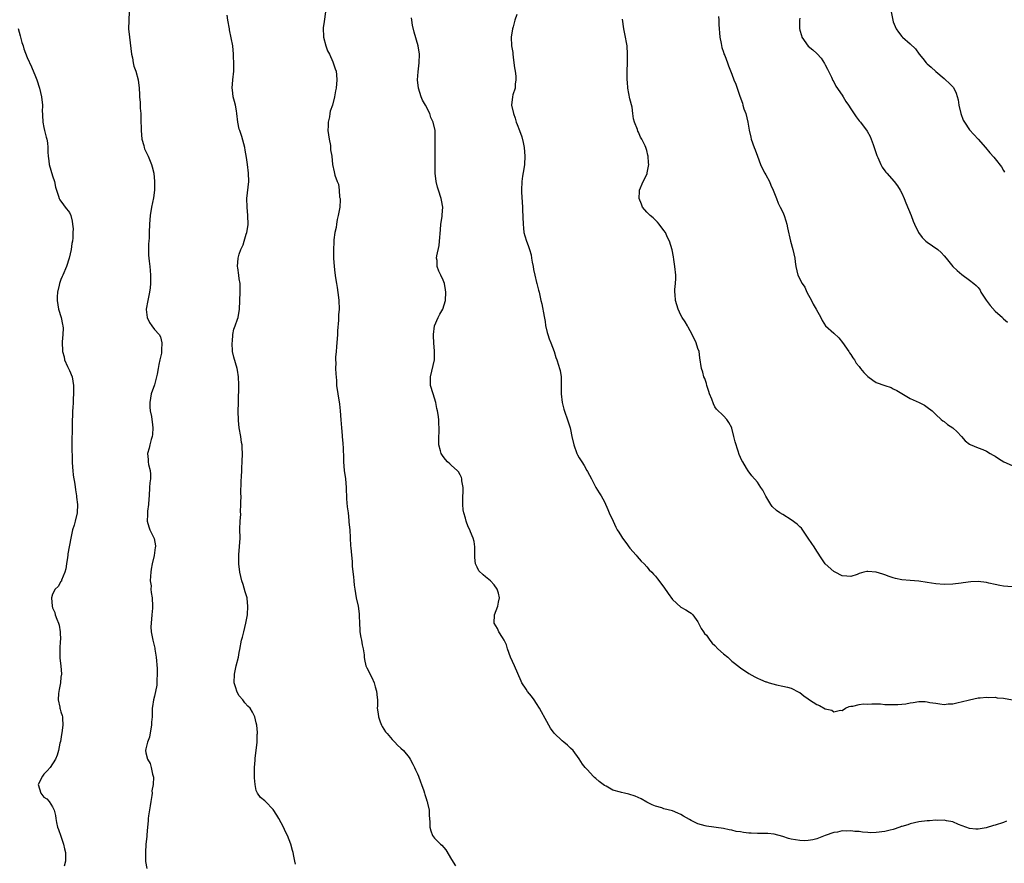
# Model space of a CAD drawing. Units: inches. Extents: x 2613000 to 2616000, y 1530000 to 1533000.
# Drawn here: x 2613449 to 2613681, y 1530456 to 1530655 of the extents above; entities that cross this region are included whole.
import ezdxf

# ---------------------------------------------------------------- set-up
doc = ezdxf.new("R2010")
doc.units = ezdxf.units.IN
doc.header["$MEASUREMENT"] = 0
doc.layers.add('LD26131530_10ft', color=113, linetype='Continuous')

msp = doc.modelspace()

# ---------------------------------------------------------------- linework, layer by layer
at = {"layer": 'LD26131530_10ft'}
for points, elevation in [([(2613475.05, 1530657), (2613474.93, 1530653), (2613475.1, 1530651), (2613475.63, 1530647), (2613475.84, 1530646.16), (2613476.02, 1530645), (2613476.17, 1530644.17), (2613476.62, 1530643), (2613477.14, 1530641), (2613477.39, 1530639), (2613477.51, 1530637.51), (2613477.52, 1530637), (2613477.65, 1530635.65), (2613477.67, 1530634.33), (2613477.78, 1530633), (2613477.84, 1530631.84), (2613477.82, 1530631), (2613477.87, 1530629.87), (2613477.86, 1530629), (2613478.07, 1530627), (2613478.49, 1530625.51), (2613478.6, 1530625), (2613478.69, 1530624.69), (2613479.5, 1530623), (2613480.35, 1530621), (2613480.49, 1530620.49), (2613480.83, 1530619), (2613481.01, 1530617), (2613481.01, 1530614.99), (2613480.8, 1530613.2), (2613480.33, 1530611), (2613479.98, 1530609), (2613479.82, 1530607), (2613479.8, 1530605), (2613479.76, 1530603.76), (2613479.71, 1530603), (2613479.65, 1530602.35), (2613479.58, 1530601), (2613479.65, 1530599.65), (2613479.66, 1530599), (2613479.75, 1530598.25), (2613479.93, 1530597), (2613480.03, 1530596.03), (2613480.1, 1530595), (2613480.05, 1530593.95), (2613480.06, 1530593), (2613479.97, 1530591.97), (2613479.83, 1530591), (2613479.43, 1530589), (2613479.08, 1530587), (2613479.1, 1530586.9), (2613479.26, 1530585), (2613479.81, 1530583.81), (2613480.38, 1530583), (2613481, 1530582.21), (2613482.1, 1530581), (2613482.42, 1530580.42), (2613482.78, 1530579), (2613482.67, 1530577.33), (2613482.69, 1530577), (2613482.64, 1530576.64), (2613482.31, 1530575), (2613482.07, 1530573.93), (2613481.92, 1530573), (2613481.66, 1530571.66), (2613481.52, 1530571), (2613481, 1530569.18), (2613480.26, 1530567), (2613479.91, 1530565), (2613479.92, 1530563.92), (2613480, 1530563), (2613480.28, 1530561.72), (2613480.38, 1530561), (2613480.44, 1530560.44), (2613480.66, 1530559), (2613480.55, 1530557.45), (2613480.5, 1530557), (2613480.26, 1530556.26), (2613479.95, 1530555), (2613479.8, 1530554.2), (2613479.39, 1530553), (2613479.53, 1530551.53), (2613479.55, 1530551), (2613479.64, 1530550.36), (2613480.01, 1530549), (2613480.11, 1530548.11), (2613480.07, 1530547), (2613479.93, 1530546.07), (2613479.88, 1530545), (2613479.73, 1530543), (2613479.71, 1530542.29), (2613479.59, 1530541), (2613479.37, 1530539.37), (2613479.36, 1530539), (2613479.39, 1530538.61), (2613479.29, 1530537), (2613479.68, 1530535.68), (2613479.95, 1530535), (2613480.97, 1530532.97), (2613481.26, 1530531.26), (2613481.23, 1530531), (2613481.17, 1530530.83), (2613480.96, 1530528.96), (2613480.51, 1530527), (2613480.27, 1530525.73), (2613480.15, 1530525), (2613480.05, 1530524.05), (2613480.03, 1530523), (2613480.22, 1530521.78), (2613480.19, 1530521), (2613480.22, 1530520.22), (2613480.51, 1530519), (2613480.58, 1530517), (2613480.56, 1530516.56), (2613480.39, 1530515), (2613480.22, 1530513), (2613480.19, 1530512.19), (2613480.26, 1530511), (2613480.56, 1530509.44), (2613480.62, 1530509), (2613481.12, 1530507.12), (2613481.13, 1530506.87), (2613481.41, 1530505), (2613481.62, 1530502.38), (2613481.67, 1530501), (2613481.59, 1530499.59), (2613481.61, 1530499), (2613481.59, 1530498.41), (2613481, 1530495.79), (2613480.79, 1530495), (2613480.57, 1530493.43), (2613480.5, 1530493), (2613480.51, 1530492.51), (2613480.44, 1530491), (2613480.32, 1530489.68), (2613480.32, 1530489), (2613480.15, 1530488.15), (2613479.86, 1530486.14), (2613479.36, 1530485), (2613479, 1530483.43), (2613478.92, 1530483), (2613479, 1530482.51), (2613479.37, 1530481), (2613479.98, 1530479.98), (2613480.27, 1530479), (2613480.57, 1530477.43), (2613480.74, 1530477), (2613480.79, 1530476.79), (2613480.7, 1530475), (2613480.43, 1530473.57), (2613480.45, 1530473), (2613480.4, 1530472.4), (2613480.17, 1530471), (2613480.03, 1530469.97), (2613479.64, 1530467.64), (2613479.56, 1530467), (2613479.52, 1530466.48), (2613479.34, 1530465), (2613479.2, 1530463.2), (2613479.19, 1530462.81), (2613479.01, 1530461), (2613478.87, 1530459), (2613478.93, 1530457.07), (2613478.92, 1530456.92), (2613479.22, 1530455.22)], 8030), ([(2613514.25, 1530456.25), (2613514.09, 1530457), (2613513.87, 1530458.13), (2613513.67, 1530459), (2613513.5, 1530459.5), (2613513.11, 1530461), (2613512.32, 1530463), (2613511.88, 1530463.88), (2613511.41, 1530465), (2613510.31, 1530467), (2613509.8, 1530467.8), (2613509, 1530469.12), (2613507.17, 1530471), (2613507, 1530471.19), (2613506, 1530472), (2613505.26, 1530473), (2613505, 1530473.63), (2613504.71, 1530475), (2613504.56, 1530476.56), (2613504.61, 1530477.39), (2613504.61, 1530479), (2613504.74, 1530480.74), (2613504.76, 1530481.24), (2613505, 1530483), (2613505.23, 1530485), (2613505.23, 1530486.77), (2613505.26, 1530487), (2613505.27, 1530487.27), (2613505.1, 1530489), (2613505, 1530489.55), (2613504.69, 1530491), (2613504.1, 1530492.1), (2613503.55, 1530493), (2613503, 1530493.48), (2613502.29, 1530494.29), (2613501.8, 1530495), (2613501, 1530495.89), (2613500.58, 1530496.58), (2613500.42, 1530497), (2613500.2, 1530497.8), (2613499.81, 1530499), (2613499.83, 1530501), (2613500.29, 1530503), (2613500.8, 1530505), (2613501, 1530506.13), (2613501.16, 1530506.84), (2613501.55, 1530509), (2613501.75, 1530509.75), (2613502.03, 1530511), (2613502.54, 1530513), (2613502.6, 1530513.4), (2613502.89, 1530515), (2613503.04, 1530517), (2613502.85, 1530518.85), (2613502.82, 1530519), (2613502.38, 1530520.38), (2613501.9, 1530522.1), (2613501.6, 1530523), (2613501.14, 1530525), (2613500.86, 1530527), (2613500.88, 1530528.88), (2613500.86, 1530529.14), (2613501.07, 1530531.07), (2613501.18, 1530533), (2613501.16, 1530535.16), (2613501.2, 1530537), (2613501.33, 1530538.67), (2613501.27, 1530539.27), (2613501.37, 1530541), (2613501.34, 1530541.34), (2613501.4, 1530543), (2613501.39, 1530543.39), (2613501.45, 1530546.55), (2613501.51, 1530547.51), (2613501.56, 1530549), (2613501.62, 1530549.62), (2613501.69, 1530551), (2613501.76, 1530553), (2613501.71, 1530554.29), (2613501.64, 1530555), (2613501.53, 1530555.53), (2613501.32, 1530557), (2613500.96, 1530559), (2613500.78, 1530560.78), (2613500.76, 1530563), (2613500.8, 1530564.8), (2613500.79, 1530565.21), (2613500.89, 1530568.89), (2613500.87, 1530569.13), (2613500.83, 1530571), (2613500.6, 1530572.6), (2613500.5, 1530573), (2613499.69, 1530575.69), (2613499.39, 1530577), (2613499.29, 1530579), (2613499.36, 1530579.36), (2613499.5, 1530581), (2613499.71, 1530582.29), (2613500.01, 1530583), (2613500.58, 1530584.58), (2613500.69, 1530585), (2613501.06, 1530587), (2613501.17, 1530591), (2613501.17, 1530593), (2613501, 1530594.11), (2613500.89, 1530595), (2613500.66, 1530596.66), (2613500.6, 1530597), (2613500.73, 1530599), (2613501, 1530599.94), (2613501.35, 1530601), (2613501.89, 1530602.11), (2613502.12, 1530603), (2613502.61, 1530604.61), (2613502.77, 1530605), (2613503, 1530606.34), (2613503.08, 1530606.92), (2613503.03, 1530609), (2613502.81, 1530611), (2613502.79, 1530613), (2613503.23, 1530617), (2613503.19, 1530619), (2613502.95, 1530621), (2613502.69, 1530622.69), (2613502.4, 1530624.4), (2613502.27, 1530625), (2613501.59, 1530627.59), (2613501.09, 1530629), (2613501, 1530629.35), (2613500.64, 1530631), (2613500.43, 1530633), (2613500.3, 1530633.7), (2613500.09, 1530635), (2613499.9, 1530635.9), (2613499.59, 1530637), (2613499.38, 1530638.62), (2613499.35, 1530639), (2613499.49, 1530641), (2613499.67, 1530643), (2613499.7, 1530643.7), (2613499.71, 1530645), (2613499.65, 1530646.35), (2613499.65, 1530647), (2613499.45, 1530649), (2613499.11, 1530650.89), (2613498.72, 1530652.72), (2613498.69, 1530653), (2613498.31, 1530655), (2613498.17, 1530656.17)], 8040), ([(2613521.33, 1530657), (2613521, 1530654.7), (2613520.77, 1530653.23), (2613520.84, 1530651), (2613521.35, 1530649), (2613521.78, 1530647.78), (2613522.21, 1530647), (2613523, 1530645.23), (2613523.12, 1530645), (2613523.59, 1530643.59), (2613523.77, 1530643), (2613523.85, 1530642.15), (2613523.98, 1530641), (2613523.82, 1530639), (2613523.66, 1530638.34), (2613523.44, 1530637), (2613522.91, 1530635), (2613522.38, 1530633.62), (2613522.32, 1530633), (2613522.22, 1530632.22), (2613521.93, 1530631), (2613521.89, 1530630.11), (2613521.88, 1530629), (2613521.98, 1530627.98), (2613522.15, 1530627), (2613522.46, 1530625.54), (2613522.5, 1530625), (2613522.46, 1530624.46), (2613522.76, 1530623), (2613522.96, 1530621), (2613523.33, 1530619.33), (2613523.47, 1530618.53), (2613524.02, 1530617), (2613524.36, 1530616.36), (2613524.51, 1530615), (2613524.63, 1530613.37), (2613524.72, 1530613), (2613524.73, 1530612.73), (2613524.65, 1530611), (2613524.31, 1530609), (2613524.08, 1530608.08), (2613523.86, 1530607), (2613523.79, 1530606.21), (2613523.48, 1530605), (2613523.27, 1530603.27), (2613523.28, 1530602.72), (2613523.22, 1530601), (2613523.22, 1530599), (2613523.31, 1530597), (2613523.51, 1530595.51), (2613523.62, 1530594.38), (2613523.87, 1530593), (2613524.07, 1530592.07), (2613524.32, 1530589.68), (2613524.42, 1530589), (2613524.49, 1530587), (2613524.38, 1530585.62), (2613524.36, 1530584.36), (2613524.14, 1530581.86), (2613524.12, 1530581), (2613523.9, 1530578.1), (2613523.78, 1530577), (2613523.67, 1530575.67), (2613523.66, 1530575), (2613523.7, 1530574.3), (2613523.68, 1530573), (2613523.71, 1530571.71), (2613523.85, 1530570.15), (2613523.9, 1530569), (2613524.19, 1530567), (2613524.6, 1530564.6), (2613524.77, 1530563), (2613524.91, 1530560.91), (2613525.09, 1530559), (2613525.22, 1530557.22), (2613525.26, 1530557), (2613525.35, 1530555.35), (2613525.4, 1530555), (2613525.44, 1530554.56), (2613525.57, 1530551.57), (2613525.57, 1530551), (2613525.71, 1530549), (2613525.97, 1530547), (2613526.16, 1530545), (2613526.28, 1530542.28), (2613526.42, 1530540.42), (2613526.61, 1530539), (2613526.82, 1530537.18), (2613526.8, 1530536.8), (2613526.99, 1530535), (2613527.21, 1530531.21), (2613527.23, 1530530.77), (2613527.39, 1530529), (2613527.56, 1530527.56), (2613527.57, 1530527), (2613527.6, 1530526.4), (2613527.9, 1530523.9), (2613527.96, 1530523), (2613528.06, 1530521.94), (2613528.17, 1530521), (2613528.52, 1530519), (2613529, 1530517.02), (2613529.23, 1530515.23), (2613529.25, 1530515), (2613529.24, 1530514.76), (2613529.3, 1530513), (2613529.4, 1530511.4), (2613529.41, 1530511), (2613529.63, 1530509.63), (2613529.76, 1530509), (2613529.9, 1530507.9), (2613530.19, 1530507), (2613530.44, 1530505.56), (2613530.44, 1530505), (2613530.47, 1530504.47), (2613530.81, 1530503), (2613531, 1530502.54), (2613532.2, 1530500.2), (2613532.73, 1530499), (2613533, 1530498.04), (2613533.32, 1530497), (2613533.48, 1530495.48), (2613533.51, 1530495), (2613533.53, 1530493.53), (2613533.5, 1530493), (2613533.68, 1530491.68), (2613533.74, 1530491), (2613534.2, 1530489.8), (2613534.48, 1530489), (2613534.66, 1530488.66), (2613535.46, 1530487.46), (2613535.82, 1530487), (2613537, 1530485.64), (2613537.62, 1530485), (2613538.26, 1530484.26), (2613539, 1530483.6), (2613539.63, 1530483), (2613541, 1530481.35), (2613541.23, 1530481), (2613541.85, 1530479.85), (2613542.29, 1530479), (2613542.51, 1530478.51), (2613543, 1530477.53), (2613543.21, 1530477), (2613543.64, 1530475.64), (2613543.92, 1530475), (2613544.47, 1530473.53), (2613544.62, 1530473), (2613544.68, 1530472.68), (2613545, 1530471.77), (2613545.16, 1530471.16), (2613545.24, 1530471), (2613545.34, 1530470.66), (2613545.68, 1530469), (2613545.73, 1530467.73), (2613545.82, 1530467), (2613545.88, 1530466.12), (2613545.86, 1530465), (2613546.1, 1530464.1), (2613546.51, 1530463), (2613547, 1530462.4), (2613548.39, 1530461), (2613548.72, 1530460.72), (2613549.66, 1530459.66), (2613551, 1530457.4), (2613551.91, 1530455.91)], 8050), ([(2613566.32, 1530656.32), (2613565.88, 1530655), (2613565.46, 1530653.46), (2613565.32, 1530653), (2613565.06, 1530651), (2613565.14, 1530649), (2613565.38, 1530647.38), (2613565.4, 1530647), (2613565.61, 1530645.61), (2613565.8, 1530643.8), (2613565.96, 1530643), (2613566.16, 1530641.84), (2613566.16, 1530641), (2613565.94, 1530639.94), (2613565.94, 1530639), (2613565.4, 1530637.4), (2613565.3, 1530637), (2613565.1, 1530635), (2613565.56, 1530633), (2613565.95, 1530631.95), (2613566.19, 1530631), (2613566.45, 1530630.45), (2613566.97, 1530629), (2613567.56, 1530627.56), (2613567.82, 1530626.18), (2613568.11, 1530625), (2613568.27, 1530623), (2613568.15, 1530621), (2613568.01, 1530620.01), (2613567.69, 1530618.31), (2613567.52, 1530617), (2613567.44, 1530615), (2613567.48, 1530614.52), (2613567.69, 1530611), (2613567.68, 1530610.32), (2613567.81, 1530607), (2613567.95, 1530606.05), (2613568.04, 1530605), (2613568.21, 1530604.21), (2613568.6, 1530603), (2613569, 1530601.96), (2613569.33, 1530601), (2613569.74, 1530599.74), (2613569.81, 1530599), (2613569.95, 1530598.05), (2613570.18, 1530597), (2613570.31, 1530596.31), (2613570.59, 1530595), (2613571, 1530593.27), (2613571.09, 1530593), (2613571.44, 1530591.44), (2613571.59, 1530591), (2613572.04, 1530589), (2613572.25, 1530588.25), (2613572.78, 1530585.22), (2613573, 1530584.09), (2613573.14, 1530583.14), (2613573.5, 1530581.5), (2613573.68, 1530581), (2613573.95, 1530579.95), (2613574.4, 1530579), (2613575.18, 1530577), (2613575.58, 1530575.58), (2613575.81, 1530575), (2613576.19, 1530573.81), (2613576.42, 1530573), (2613576.53, 1530572.53), (2613576.79, 1530571), (2613576.8, 1530569.2), (2613576.82, 1530568.82), (2613576.81, 1530567), (2613577.02, 1530565), (2613577.41, 1530563.41), (2613578.47, 1530560.47), (2613578.9, 1530559), (2613579, 1530558.61), (2613579.33, 1530557), (2613579.8, 1530555), (2613580.5, 1530553), (2613580.66, 1530552.66), (2613581, 1530551.99), (2613581.63, 1530551), (2613582.18, 1530550.18), (2613582.88, 1530549), (2613583, 1530548.75), (2613583.98, 1530547), (2613585, 1530544.94), (2613585.71, 1530543.71), (2613586.19, 1530543), (2613587, 1530541.61), (2613587.81, 1530539.81), (2613588.12, 1530539), (2613589.02, 1530537), (2613589.66, 1530535.66), (2613590.01, 1530535), (2613590.41, 1530534.41), (2613591, 1530533.39), (2613591.27, 1530533), (2613592.05, 1530532.05), (2613593, 1530530.66), (2613594.45, 1530529), (2613594.69, 1530528.69), (2613595.63, 1530527.63), (2613596.32, 1530527), (2613597, 1530526.28), (2613597.56, 1530525.56), (2613598.12, 1530525), (2613598.52, 1530524.52), (2613599, 1530524.07), (2613599.45, 1530523.45), (2613601, 1530521.47), (2613601.97, 1530519.97), (2613603, 1530518.59), (2613605, 1530516.81), (2613606.19, 1530516.19), (2613607, 1530515.64), (2613607.41, 1530515.41), (2613607.83, 1530515), (2613609, 1530513.36), (2613609.79, 1530511.79), (2613610.29, 1530511), (2613610.59, 1530510.59), (2613611, 1530510.2), (2613611.8, 1530509), (2613612.34, 1530508.34), (2613613, 1530507.74), (2613613.69, 1530507), (2613615, 1530505.82), (2613616.02, 1530505), (2613617, 1530504.08), (2613617.63, 1530503.63), (2613619, 1530502.48), (2613621, 1530501.15), (2613622.39, 1530500.39), (2613623, 1530500.04), (2613623.75, 1530499.75), (2613625, 1530499.21), (2613625.18, 1530499.18), (2613625.8, 1530499), (2613627.48, 1530498.52), (2613629, 1530498.2), (2613630.07, 1530497.93), (2613631, 1530497.72), (2613632.8, 1530496.8), (2613633, 1530496.73), (2613633.93, 1530495.93), (2613635, 1530495.21), (2613635.28, 1530495), (2613637, 1530493.88), (2613637.66, 1530493.66), (2613639, 1530492.88), (2613640.54, 1530492.54), (2613641, 1530492.15), (2613642.55, 1530492.55), (2613643, 1530492.48), (2613643.78, 1530493), (2613644.6, 1530493.4), (2613645, 1530493.49), (2613645.48, 1530493.48), (2613647, 1530493.84), (2613647.99, 1530494.01), (2613649, 1530493.97), (2613649.95, 1530494.05), (2613651, 1530493.99), (2613652.01, 1530493.99), (2613653, 1530493.9), (2613653.85, 1530493.85), (2613655, 1530493.83), (2613656.12, 1530493.88), (2613657.96, 1530494.04), (2613659, 1530494.27), (2613659.7, 1530494.3), (2613661, 1530494.54), (2613662.54, 1530494.54), (2613663, 1530494.49), (2613663.65, 1530494.35), (2613665, 1530494.15), (2613665.96, 1530494.04), (2613667, 1530493.89), (2613667.95, 1530494.05), (2613669, 1530494.06), (2613670.31, 1530494.31), (2613671, 1530494.5), (2613673, 1530495), (2613675, 1530495.45), (2613675.45, 1530495.45), (2613677, 1530495.63), (2613677.55, 1530495.55), (2613679, 1530495.57), (2613679.47, 1530495.47), (2613681, 1530495.34), (2613683.06, 1530495)], 8070), ([(2613613.87, 1530655.87), (2613613.9, 1530655), (2613613.96, 1530653.96), (2613613.99, 1530653), (2613614.07, 1530652.07), (2613614.19, 1530651), (2613614.5, 1530649.5), (2613614.62, 1530648.62), (2613615, 1530647.51), (2613615.11, 1530647.12), (2613615.33, 1530646.67), (2613615.98, 1530645), (2613616.24, 1530644.24), (2613617, 1530642.31), (2613617.48, 1530641), (2613617.93, 1530639.93), (2613618.85, 1530637.15), (2613619.47, 1530635.47), (2613619.59, 1530635), (2613619.85, 1530634.15), (2613620.25, 1530633), (2613620.76, 1530631), (2613621.09, 1530629.09), (2613621.44, 1530627.44), (2613621.57, 1530627), (2613622.26, 1530625), (2613622.48, 1530624.48), (2613623.02, 1530622.98), (2613623.78, 1530621), (2613624.16, 1530620.16), (2613624.8, 1530619), (2613625, 1530618.6), (2613625.89, 1530617), (2613626.15, 1530616.15), (2613626.74, 1530615), (2613627.48, 1530613), (2613627.91, 1530611.91), (2613628.4, 1530611), (2613629, 1530609.77), (2613629.33, 1530609), (2613629.74, 1530607.74), (2613629.95, 1530607), (2613630.14, 1530606.14), (2613630.77, 1530603), (2613631.33, 1530601), (2613631.84, 1530599), (2613631.93, 1530598.07), (2613632.08, 1530597), (2613632.51, 1530595), (2613633.56, 1530593), (2613634.16, 1530592.16), (2613634.67, 1530591), (2613635.74, 1530589), (2613636.15, 1530588.15), (2613636.89, 1530587), (2613637.93, 1530585), (2613638.27, 1530584.27), (2613639.05, 1530583.05), (2613641, 1530581.29), (2613642.18, 1530580.18), (2613643.09, 1530579.09), (2613644.58, 1530577), (2613644.71, 1530576.71), (2613645, 1530576.3), (2613645.5, 1530575.5), (2613645.86, 1530575), (2613646.28, 1530574.28), (2613647, 1530573.46), (2613647.32, 1530573), (2613648.07, 1530572.07), (2613649, 1530571.1), (2613650.22, 1530570.22), (2613651, 1530569.71), (2613653, 1530568.95), (2613654.49, 1530568.49), (2613655, 1530568.22), (2613655.82, 1530567.82), (2613659, 1530565.96), (2613661.12, 1530565), (2613662.33, 1530564.33), (2613663, 1530563.89), (2613664.19, 1530563), (2613665, 1530562.13), (2613666.29, 1530561), (2613666.65, 1530560.65), (2613667, 1530560.48), (2613667.8, 1530559.8), (2613669.07, 1530559), (2613670.05, 1530558.05), (2613671.09, 1530557), (2613671.93, 1530555.93), (2613673, 1530555.18), (2613673.09, 1530555.09), (2613675, 1530554.3), (2613676.09, 1530553.91), (2613677, 1530553.5), (2613677.87, 1530553), (2613678.56, 1530552.56), (2613679, 1530552.36), (2613679.77, 1530551.77), (2613681.05, 1530551.05), (2613683, 1530550.16)], 8090), ([(2613654.49, 1530657), (2613654.89, 1530655), (2613655, 1530654.62), (2613655.7, 1530653), (2613656.23, 1530652.23), (2613657, 1530651.19), (2613657.19, 1530651), (2613659, 1530649.45), (2613660.23, 1530648.23), (2613661.14, 1530647), (2613662.01, 1530646.01), (2613662.76, 1530645), (2613663, 1530644.73), (2613663.93, 1530643.93), (2613665, 1530642.91), (2613667, 1530641.25), (2613667.32, 1530641), (2613668.2, 1530640.2), (2613669, 1530639.35), (2613669.16, 1530639.16), (2613669.83, 1530637.83), (2613670.26, 1530636.26), (2613670.47, 1530635), (2613670.92, 1530633), (2613671.5, 1530631.5), (2613671.79, 1530631), (2613673, 1530629.19), (2613674.98, 1530627), (2613676.76, 1530625), (2613677.78, 1530623.78), (2613678.72, 1530622.72), (2613679, 1530622.37), (2613680.47, 1530620.47), (2613681, 1530619.63), (2613681.23, 1530619.23)], 8110), ([(2613681.64, 1530466.36), (2613681, 1530466.11), (2613679, 1530465.43), (2613678.62, 1530465.38), (2613676.85, 1530464.85), (2613675, 1530464.54), (2613674.49, 1530464.49), (2613673, 1530464.63), (2613670.37, 1530465.63), (2613669, 1530466.26), (2613667.51, 1530466.49), (2613667, 1530466.65), (2613665.44, 1530466.56), (2613665, 1530466.6), (2613663.54, 1530466.46), (2613663, 1530466.44), (2613661, 1530466.22), (2613660, 1530466), (2613659, 1530465.8), (2613658.44, 1530465.56), (2613657, 1530465.17), (2613656.89, 1530465.11), (2613656.53, 1530465), (2613655, 1530464.46), (2613654.31, 1530464.31), (2613653, 1530463.93), (2613651, 1530463.71), (2613649.68, 1530463.68), (2613649, 1530463.75), (2613647.77, 1530463.77), (2613647, 1530463.94), (2613645.95, 1530463.95), (2613645, 1530464.12), (2613644.05, 1530464.05), (2613643, 1530464.09), (2613641.84, 1530463.84), (2613641, 1530463.72), (2613639, 1530463.02), (2613637, 1530462.24), (2613636.04, 1530461.96), (2613635, 1530461.82), (2613634.21, 1530461.79), (2613633, 1530461.81), (2613631.98, 1530462.02), (2613631, 1530462.17), (2613630.31, 1530462.31), (2613629, 1530462.79), (2613627, 1530463.33), (2613625.48, 1530463.48), (2613623.5, 1530463.5), (2613623, 1530463.45), (2613621.54, 1530463.54), (2613621, 1530463.55), (2613619.71, 1530463.71), (2613619, 1530463.86), (2613617.99, 1530463.99), (2613617, 1530464.28), (2613616.37, 1530464.37), (2613615, 1530464.65), (2613611, 1530465.2), (2613610.69, 1530465.31), (2613609, 1530465.75), (2613607.45, 1530466.55), (2613607, 1530466.76), (2613605.6, 1530467.6), (2613605, 1530467.94), (2613604.29, 1530468.29), (2613603, 1530468.82), (2613601, 1530469.32), (2613600.5, 1530469.5), (2613599, 1530469.91), (2613598.24, 1530470.24), (2613597, 1530470.88), (2613595.66, 1530471.66), (2613594.26, 1530472.26), (2613592.74, 1530472.74), (2613591.74, 1530473), (2613591, 1530473.16), (2613590.77, 1530473.23), (2613589, 1530473.72), (2613587.38, 1530474.62), (2613587, 1530474.81), (2613585.71, 1530475.71), (2613585, 1530476.43), (2613584.68, 1530476.68), (2613584.32, 1530477), (2613583, 1530478.46), (2613582.45, 1530479), (2613581.8, 1530479.8), (2613581, 1530481.07), (2613579.61, 1530483), (2613579, 1530483.6), (2613578.27, 1530484.27), (2613577.4, 1530485), (2613577, 1530485.31), (2613575.12, 1530487.12), (2613574.27, 1530488.27), (2613573, 1530490.54), (2613572.14, 1530492.14), (2613571.7, 1530493), (2613571, 1530494.14), (2613570.42, 1530495), (2613569.8, 1530495.8), (2613568.89, 1530496.89), (2613568.56, 1530497.44), (2613567.56, 1530499), (2613567.36, 1530499.36), (2613565.79, 1530503), (2613564.87, 1530505), (2613564.12, 1530507), (2613563.89, 1530507.89), (2613563.36, 1530509), (2613563, 1530509.67), (2613562.14, 1530511), (2613561.78, 1530511.78), (2613560.99, 1530513), (2613561.12, 1530515), (2613561.89, 1530517), (2613562.03, 1530517.97), (2613562.28, 1530519), (2613562.07, 1530520.07), (2613561.76, 1530521), (2613561, 1530522.08), (2613560.13, 1530523), (2613559, 1530523.94), (2613558.39, 1530524.39), (2613557.38, 1530525.38), (2613557, 1530526.18), (2613556.65, 1530527), (2613556.48, 1530528.48), (2613556.45, 1530529.55), (2613556.44, 1530531), (2613556.27, 1530532.27), (2613556.11, 1530533), (2613555.47, 1530534.53), (2613555.29, 1530535), (2613555, 1530535.54), (2613554.55, 1530536.55), (2613554.42, 1530537), (2613554.27, 1530537.73), (2613553.87, 1530539), (2613553.73, 1530539.73), (2613553.66, 1530541), (2613553.67, 1530542.33), (2613553.66, 1530543), (2613553.68, 1530543.68), (2613553.68, 1530545), (2613553.43, 1530546.57), (2613553.42, 1530547), (2613553.33, 1530547.33), (2613553, 1530547.94), (2613552.64, 1530548.64), (2613552.27, 1530549), (2613551, 1530550.12), (2613550.57, 1530550.57), (2613550.05, 1530551), (2613549.56, 1530551.56), (2613549, 1530552.24), (2613548.73, 1530552.73), (2613548.56, 1530553), (2613548.37, 1530553.63), (2613548.01, 1530555), (2613547.99, 1530557), (2613548.05, 1530557.95), (2613548.07, 1530559), (2613547.98, 1530559.98), (2613547.95, 1530561), (2613547.84, 1530562.16), (2613547.69, 1530563), (2613547.54, 1530563.54), (2613547.29, 1530565), (2613546.66, 1530567), (2613546.06, 1530569), (2613546.02, 1530569.98), (2613546.01, 1530571), (2613546.36, 1530572.36), (2613546.94, 1530575), (2613546.96, 1530577.04), (2613546.78, 1530579), (2613546.7, 1530580.7), (2613546.72, 1530581), (2613546.99, 1530583), (2613547.84, 1530585), (2613548.19, 1530585.81), (2613548.9, 1530587), (2613549.56, 1530589), (2613549.62, 1530591), (2613549.55, 1530591.55), (2613549.29, 1530593), (2613549, 1530593.77), (2613548.45, 1530595), (2613547.95, 1530595.95), (2613547.62, 1530597), (2613547.56, 1530598.44), (2613547.46, 1530599), (2613547.52, 1530599.52), (2613548.04, 1530601.96), (2613548.17, 1530603), (2613548.35, 1530605.65), (2613548.49, 1530607), (2613548.79, 1530608.79), (2613548.81, 1530609), (2613548.8, 1530609.2), (2613548.93, 1530611), (2613548.63, 1530612.63), (2613548.54, 1530613), (2613547.87, 1530615), (2613547.68, 1530615.68), (2613547.36, 1530617), (2613547.14, 1530619), (2613547.1, 1530621), (2613547.1, 1530623.1), (2613547.12, 1530625), (2613547.16, 1530626.84), (2613547.11, 1530629), (2613546.69, 1530631), (2613546.12, 1530632.12), (2613545.85, 1530633), (2613544.84, 1530635), (2613544.14, 1530636.14), (2613543.8, 1530637), (2613543.19, 1530639), (2613543, 1530641), (2613543.13, 1530642.87), (2613543.39, 1530645), (2613543.41, 1530647), (2613543.09, 1530649), (2613542.16, 1530652.16), (2613541.82, 1530653.82), (2613541.65, 1530655), (2613541.55, 1530655.55)], 8060), ([(2613683, 1530521.6), (2613681, 1530521.75), (2613680.08, 1530521.92), (2613679, 1530522.09), (2613677.55, 1530522.45), (2613677, 1530522.56), (2613675, 1530522.84), (2613673.24, 1530522.76), (2613671.46, 1530522.54), (2613671, 1530522.45), (2613669, 1530522.22), (2613667, 1530522.15), (2613665, 1530522.29), (2613663, 1530522.6), (2613661, 1530522.9), (2613659, 1530523.05), (2613657, 1530523.23), (2613655.54, 1530523.54), (2613655, 1530523.7), (2613654.01, 1530524.01), (2613653, 1530524.42), (2613652.54, 1530524.55), (2613651, 1530525.06), (2613649, 1530525.22), (2613648.78, 1530525.22), (2613648.11, 1530525), (2613647, 1530524.69), (2613646.47, 1530524.47), (2613645, 1530523.98), (2613644.05, 1530524.05), (2613643, 1530524.15), (2613641.3, 1530525), (2613641, 1530525.2), (2613639, 1530527), (2613638.19, 1530528.19), (2613637, 1530530), (2613636.39, 1530531), (2613635.8, 1530531.8), (2613635, 1530533.07), (2613633.36, 1530535.36), (2613633, 1530535.69), (2613632.36, 1530536.36), (2613631, 1530537.34), (2613629, 1530538.57), (2613628.27, 1530539), (2613627.52, 1530539.52), (2613626.49, 1530540.49), (2613626.15, 1530541), (2613625, 1530542.96), (2613624.31, 1530544.31), (2613623.84, 1530545), (2613623, 1530546.19), (2613621.73, 1530547.73), (2613620.86, 1530548.86), (2613620.48, 1530549.52), (2613619.57, 1530551), (2613619.34, 1530551.34), (2613618.72, 1530552.72), (2613618.5, 1530553.5), (2613617.75, 1530555.75), (2613617.5, 1530557), (2613617, 1530558.92), (2613616.97, 1530559), (2613616.31, 1530560.31), (2613615.78, 1530561), (2613615, 1530561.83), (2613613.4, 1530563.4), (2613613, 1530563.98), (2613612.64, 1530564.64), (2613612.25, 1530565.75), (2613611.77, 1530567), (2613611.58, 1530567.58), (2613611.13, 1530569), (2613611, 1530569.48), (2613610.61, 1530570.61), (2613610.43, 1530571), (2613610.14, 1530572.14), (2613609.85, 1530573), (2613609.47, 1530575.47), (2613609.27, 1530577), (2613609, 1530577.73), (2613608.57, 1530579), (2613607.62, 1530581), (2613606.73, 1530582.73), (2613606.56, 1530583), (2613606, 1530584), (2613605.33, 1530585), (2613605, 1530585.58), (2613604.33, 1530587), (2613604, 1530588), (2613603.7, 1530589), (2613603.62, 1530590.38), (2613603.56, 1530591), (2613603.59, 1530591.59), (2613603.74, 1530593), (2613603.79, 1530594.21), (2613603.79, 1530595), (2613603.6, 1530597), (2613603.33, 1530598.67), (2613603.26, 1530599.26), (2613602.94, 1530600.94), (2613602.28, 1530603), (2613601.84, 1530603.84), (2613601.34, 1530605), (2613601, 1530605.5), (2613599.87, 1530607), (2613599.47, 1530607.47), (2613599, 1530607.92), (2613598.48, 1530608.48), (2613597.79, 1530609), (2613597, 1530609.83), (2613595.94, 1530611), (2613595.69, 1530611.69), (2613595.16, 1530613), (2613595.25, 1530614.75), (2613595.28, 1530615), (2613596.09, 1530617), (2613596.41, 1530617.59), (2613597.07, 1530618.93), (2613597.09, 1530619.09), (2613597.46, 1530621), (2613597.39, 1530621.39), (2613597.32, 1530623), (2613597.23, 1530623.24), (2613597, 1530624.29), (2613596.8, 1530624.8), (2613596.74, 1530625), (2613596.55, 1530625.45), (2613595.78, 1530627), (2613595.5, 1530627.5), (2613595, 1530628.66), (2613594.87, 1530628.87), (2613594.76, 1530629.24), (2613594.06, 1530631), (2613593.81, 1530631.81), (2613593.7, 1530633), (2613593.5, 1530634.5), (2613593, 1530636.5), (2613592.48, 1530639), (2613592.39, 1530640.39), (2613592.32, 1530641), (2613592.36, 1530643), (2613592.42, 1530645), (2613592.45, 1530647), (2613592.32, 1530649), (2613592.21, 1530649.79), (2613591.96, 1530651), (2613591.77, 1530651.77), (2613591.57, 1530653), (2613591.28, 1530655.28)], 8080), ([(2613633, 1530655.45), (2613632.94, 1530655), (2613632.93, 1530653.07), (2613633, 1530652.64), (2613633.37, 1530651.37), (2613633.5, 1530651), (2613634.93, 1530648.93), (2613635, 1530648.86), (2613636.06, 1530648.06), (2613637, 1530647.14), (2613637.08, 1530647.08), (2613638.04, 1530646.04), (2613638.82, 1530644.82), (2613639, 1530644.49), (2613639.51, 1530643.51), (2613639.72, 1530643), (2613640.43, 1530641.57), (2613640.78, 1530640.78), (2613641, 1530640.46), (2613641.46, 1530639.46), (2613643, 1530637.34), (2613643.22, 1530637), (2613643.85, 1530635.85), (2613644.45, 1530635), (2613645, 1530634.12), (2613646.25, 1530632.25), (2613647, 1530631.28), (2613647.26, 1530631), (2613648.89, 1530628.89), (2613649.6, 1530627.6), (2613649.84, 1530627), (2613650.26, 1530625.74), (2613650.54, 1530625), (2613651.12, 1530623.12), (2613651.34, 1530622.66), (2613652.06, 1530621), (2613652.39, 1530620.39), (2613653, 1530619.57), (2613653.25, 1530619.25), (2613653.48, 1530619), (2613655.23, 1530617), (2613655.98, 1530615.98), (2613656.63, 1530615), (2613657, 1530614.3), (2613657.59, 1530613), (2613657.98, 1530611.98), (2613659.24, 1530609), (2613659.72, 1530607.72), (2613660.04, 1530607), (2613660.98, 1530604.98), (2613661.81, 1530603.81), (2613662.71, 1530603), (2613663, 1530602.77), (2613665.52, 1530601), (2613666.28, 1530600.28), (2613667, 1530599.49), (2613667.47, 1530599), (2613669, 1530597), (2613670.03, 1530596.03), (2613671.13, 1530595.13), (2613673, 1530593.83), (2613673.98, 1530593), (2613674.55, 1530592.55), (2613675, 1530592.06), (2613675.47, 1530591.47), (2613675.66, 1530591), (2613676.88, 1530589.12), (2613677.83, 1530587.83), (2613679, 1530586.51), (2613680.75, 1530585), (2613680.85, 1530584.85), (2613681, 1530584.71), (2613681.94, 1530583.94)], 8100), ([(2613448.94, 1530653.06), (2613449.36, 1530651.36), (2613449.47, 1530651), (2613449.78, 1530649.78), (2613450.07, 1530649), (2613450.25, 1530648.25), (2613451, 1530646.25), (2613452.03, 1530644.03), (2613453, 1530641.79), (2613453.28, 1530641), (2613453.92, 1530639), (2613454.39, 1530637), (2613454.62, 1530635), (2613454.6, 1530633.4), (2613454.61, 1530633), (2613454.66, 1530632.66), (2613454.72, 1530631), (2613455, 1530629.77), (2613455.15, 1530629), (2613455.5, 1530627.5), (2613455.67, 1530627), (2613455.84, 1530626.16), (2613455.94, 1530625), (2613455.9, 1530623.9), (2613455.97, 1530623), (2613456.12, 1530621.88), (2613456.2, 1530621), (2613457, 1530618.33), (2613457.46, 1530617), (2613457.73, 1530615.73), (2613457.95, 1530615), (2613458.45, 1530613.55), (2613458.58, 1530613), (2613458.7, 1530612.7), (2613459.56, 1530611.56), (2613460.02, 1530611), (2613461, 1530609.69), (2613461.3, 1530609), (2613461.66, 1530607.66), (2613461.74, 1530607), (2613461.85, 1530605.85), (2613461.81, 1530605), (2613461.79, 1530603.79), (2613461.68, 1530603), (2613461.56, 1530602.44), (2613461.38, 1530601), (2613460.92, 1530599), (2613460.31, 1530597), (2613459.47, 1530595), (2613459.31, 1530594.69), (2613459, 1530593.94), (2613458.74, 1530593.26), (2613458.67, 1530593), (2613458.59, 1530592.59), (2613458.2, 1530591), (2613458.11, 1530589.89), (2613458.1, 1530589), (2613458.44, 1530587), (2613459.05, 1530585), (2613459.33, 1530583.33), (2613459.43, 1530583), (2613459.51, 1530582.49), (2613459.43, 1530581), (2613459.26, 1530579.26), (2613459.37, 1530577), (2613459.75, 1530575.75), (2613459.86, 1530575), (2613460.55, 1530573.45), (2613461, 1530572.5), (2613461.62, 1530571), (2613461.97, 1530569), (2613461.94, 1530567.94), (2613461.95, 1530567), (2613461.86, 1530565.86), (2613461.84, 1530565), (2613461.76, 1530563.76), (2613461.73, 1530563), (2613461.67, 1530559.67), (2613461.62, 1530557.62), (2613461.57, 1530557), (2613461.58, 1530555.58), (2613461.54, 1530555), (2613461.53, 1530554.47), (2613461.61, 1530551.61), (2613461.66, 1530551), (2613461.7, 1530549.7), (2613461.81, 1530549), (2613461.89, 1530547.89), (2613462.26, 1530545.74), (2613462.42, 1530544.42), (2613462.65, 1530543), (2613462.66, 1530542.66), (2613462.88, 1530541), (2613462.84, 1530539), (2613462.36, 1530537), (2613462.12, 1530536.12), (2613461.74, 1530535), (2613461.41, 1530533.41), (2613461.29, 1530533), (2613460.65, 1530529.35), (2613460.61, 1530529), (2613460.52, 1530528.52), (2613460.28, 1530527), (2613460.17, 1530525.83), (2613459.89, 1530525), (2613459.14, 1530523.14), (2613459.11, 1530522.89), (2613459, 1530522.8), (2613458.34, 1530521.66), (2613457.6, 1530521), (2613457, 1530519.86), (2613456.8, 1530519), (2613456.91, 1530517), (2613457, 1530516.63), (2613457.53, 1530515.53), (2613457.67, 1530515), (2613458, 1530514), (2613458.42, 1530513), (2613458.54, 1530512.54), (2613458.81, 1530511), (2613458.85, 1530509), (2613458.83, 1530508.83), (2613458.71, 1530507), (2613458.72, 1530505.28), (2613458.7, 1530505), (2613458.75, 1530504.75), (2613458.96, 1530503), (2613459.1, 1530501), (2613459, 1530500.27), (2613458.87, 1530499), (2613458.57, 1530497.43), (2613458.42, 1530496.42), (2613458.36, 1530495), (2613458.73, 1530493.27), (2613458.75, 1530493), (2613458.79, 1530492.79), (2613459, 1530492.15), (2613459.31, 1530491.31), (2613459.35, 1530491), (2613459.33, 1530490.67), (2613459.41, 1530489), (2613459.17, 1530487.17), (2613459.16, 1530486.84), (2613458.86, 1530485.14), (2613458.75, 1530484.75), (2613458.39, 1530483), (2613458.07, 1530481.93), (2613457.73, 1530481), (2613456.43, 1530479), (2613455.78, 1530478.22), (2613455, 1530477.49), (2613454.63, 1530477), (2613453.66, 1530475), (2613454.29, 1530473), (2613455, 1530472.08), (2613455.64, 1530471.64), (2613456.24, 1530471), (2613457, 1530469.74), (2613457.43, 1530469), (2613457.7, 1530467.7), (2613457.77, 1530467), (2613457.95, 1530466.05), (2613458.18, 1530465), (2613458.43, 1530464.43), (2613459, 1530462.85), (2613459.63, 1530461), (2613459.85, 1530459.85), (2613460.03, 1530459), (2613460.07, 1530457.93), (2613460.03, 1530457), (2613459.77, 1530455.77)], 8020)]:
    msp.add_lwpolyline(points, dxfattribs=dict(at, elevation=elevation))

doc.saveas('drawing.dxf')
